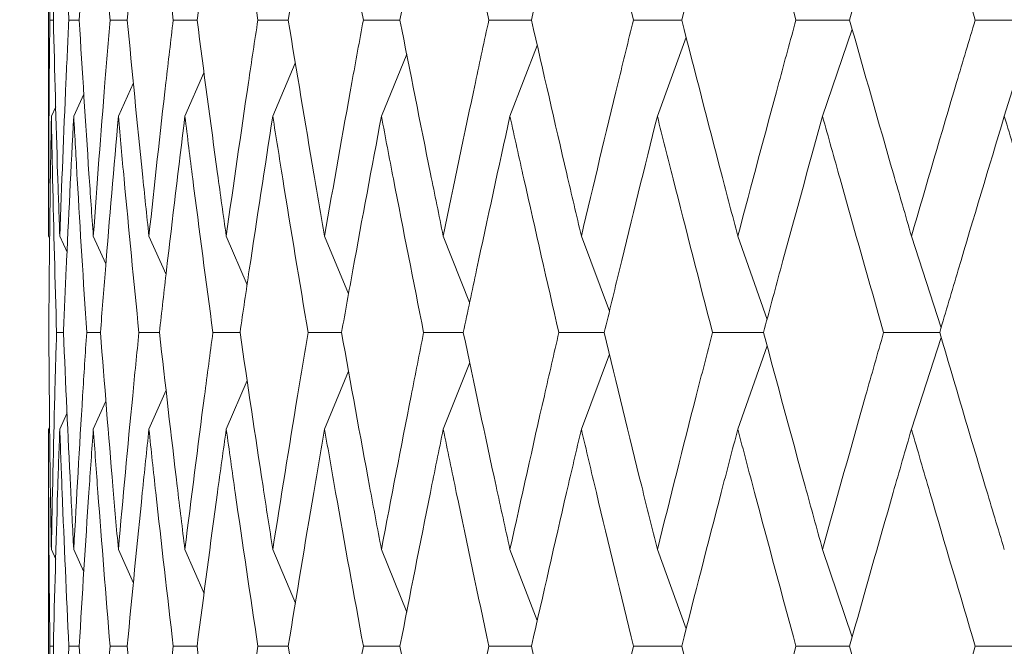
# Model space of a CAD drawing. Units: millimetres. Extents: x 7 to 202, y 7 to 278.
# Drawn here: x 78 to 81, y 50 to 52 of the extents above; entities that cross this region are included whole.
import ezdxf

# ---------------------------------------------------------------- set-up
doc = ezdxf.new("R2010")
doc.units = ezdxf.units.MM
doc.layers.add('0_18', color=7, linetype='Continuous')
doc.styles.add('SLDTEXTSTYLE0', font='TXT', dxfattribs={"width": 0.75})
doc.dimstyles.new('SLDDIMSTYLE0', dxfattribs={"dimtxt": 6.085417, "dimasz": 3.302, "dimexe": 0, "dimexo": 0.0625, "dimgap": 1.521354, "dimtad": 1, "dimdec": 0, "dimlfac": 2, "dimrnd": 1e-09, "dimzin": 12, "dimdsep": 46, "dimtxsty": 'SLDTEXTSTYLE0', "dimsah": 1, "dimcen": 0.09, "dimadec": 0, "dimazin": 3, "dimtfac": 1, "dimtdec": 0, "dimtofl": 0, "dimtmove": 0, "dimatfit": 3, "dimfxl": 1, "dimfrac": 2, "dimtolj": 1, "dimtzin": 12, "dimarcsym": 0})

# ---------------------------------------------------------------- blocks, each defined once
blk = doc.blocks.new('_D')
at = {"layer": '0_18', "color": 7}
for p, q in [((151.8074, 113.2331), (151.8074, 20.6231)), ((46.1576, 52.3655), (46.1576, 20.6231)), ((151.8074, 21.6231), (46.1576, 21.6231))]:
    blk.add_line(p, q, dxfattribs=at)
for points in [[(46.1576, 21.6231), (49.4596, 20.9031), (49.4596, 22.3431)], [(151.8074, 21.6231), (148.5054, 22.3431), (148.5054, 20.9031)]]:
    blk.add_solid(points, dxfattribs=at)
at = {"layer": '0_18', "color": 7, "insert": (92.2379, 29.4676), "char_height": 6.08542, "attachment_point": 1, "style": 'SLDTEXTSTYLE0'}
blk.add_mtext('210', dxfattribs=at)

msp = doc.modelspace()

# ---------------------------------------------------------------- linework, layer by layer
at = {"color": 7, "linetype": 'Continuous', "lineweight": 18}
for p, q in [((78.05740716, 52.54315689), (78.05740716, 51.08107358)), ((78.07370251, 51.81374878), (78.0619576, 51.81374133)), ((78.16143123, 51.81374878), (78.12628405, 51.81374133)), ((78.32447415, 51.81374878), (78.26619292, 51.81374133)), ((78.56159074, 51.81374878), (78.48061783, 51.81374133)), ((78.87097796, 51.81374878), (78.76792898, 51.81374133)), ((79.25027864, 51.81374878), (79.12593776, 51.81374133)), ((79.69660846, 51.81374878), (79.55192098, 51.81374133)), ((80.20656904, 51.81374878), (80.04263578, 51.81374133)), ((80.77627908, 51.81374878), (80.59434801, 51.81374133)), ((81.40140282, 51.81374878), (81.20285835, 51.81374133)), ((81.30150497, 51.48724943), (81.4021083, 51.81137204)), ((80.68463368, 51.48724943), (80.78493386, 51.78335786)), ((80.12387412, 51.48724943), (80.2216276, 51.75544053)), ((79.62349312, 51.48724943), (79.71647078, 51.72720283)), ((79.18729888, 51.48724943), (79.27309511, 51.69778794)), ((78.52023816, 51.48724943), (78.58499022, 51.6350317)), ((78.81861156, 51.48724943), (78.89505638, 51.66735232)), ((78.29444738, 51.48724943), (78.34549876, 51.60107195)), ((78.14295845, 51.48724943), (78.17739597, 51.56285793)), ((78.06692528, 51.48724943), (78.08190839, 51.51989788)), ((78.05740716, 51.08107358), (78.06131033, 51.07255012)), ((78.09546007, 51.08107358), (78.1202407, 51.0267663)), ((78.20933009, 51.08107358), (78.25200515, 50.98647356)), ((78.39814922, 51.08107358), (78.45612405, 50.95004022)), ((78.66048137, 51.08107358), (78.73165583, 50.91572285)), ((78.99432978, 51.08107358), (79.07593226, 50.88451237)), ((79.39715287, 51.08107358), (79.48673772, 50.85524648)), ((79.86588659, 51.08107358), (79.96141607, 50.82648724)), ((80.39696258, 51.08107358), (80.496195, 50.79827935)), ((80.98633936, 51.08107358), (81.08703162, 50.77020556)), ((78.1080888, 50.75357586), (78.08463531, 50.75357586)), ((78.23358638, 50.75357586), (78.18685727, 50.75357586)), ((78.43384961, 50.75357586), (78.36420065, 50.75357586)), ((78.70735483, 50.75358331), (78.61531408, 50.75357586)), ((79.05201962, 50.75358331), (78.93828837, 50.75357586)), ((79.4652223, 50.75358331), (79.33066482, 50.75357586)), ((79.94381593, 50.75358331), (79.78945667, 50.75357586)), ((80.48415998, 50.75358331), (80.31117286, 50.75357586)), ((81.08214078, 50.75358331), (80.89184225, 50.75357586)), ((80.98633982, 50.42580247), (81.0870442, 50.73698342)), ((80.39696304, 50.42580247), (80.4962383, 50.70896179)), ((79.86588752, 50.42580247), (79.96149989, 50.68083584)), ((79.3971538, 50.42580247), (79.48687369, 50.65216601)), ((78.99432978, 50.42580247), (79.07590898, 50.6224829)), ((78.66048137, 50.42580247), (78.73162975, 50.59124261)), ((78.39814922, 50.42580247), (78.4565003, 50.55779696)), ((78.20933009, 50.42580247), (78.25238885, 50.52134126)), ((78.095461, 50.42580247), (78.12053034, 50.48079521)), ((78.05740716, 50.42580247), (78.06147145, 50.43468356)), ((78.05740716, 50.42580247), (78.05740716, 48.95178705)), ((78.06692528, 50.01772672), (78.08189535, 49.98492181)), ((78.14295938, 50.01772672), (78.17737641, 49.94173825)), ((78.29444738, 50.01772672), (78.34547268, 49.90332305)), ((78.52023816, 50.01772672), (78.58528638, 49.86842454)), ((78.81861249, 50.01772672), (78.89525941, 49.83612627)), ((79.18729888, 50.01772672), (79.27322177, 49.8056832)), ((79.62349312, 50.01772672), (79.71642515, 49.77652907)), ((80.12387412, 50.01772672), (80.2215801, 49.74814236)), ((80.68463415, 50.01772672), (80.78488404, 49.72008348)), ((78.07369506, 49.68935728), (78.06196226, 49.68935728)), ((78.16140981, 49.68935728), (78.12630082, 49.68935728)), ((78.32444062, 49.68935728), (78.26622179, 49.68935728)), ((78.56154511, 49.68935728), (78.48065974, 49.68935728)), ((78.87092022, 49.68935728), (78.76798207, 49.68935728)), ((79.25020972, 49.68935728), (79.12600296, 49.68935728)), ((79.69652837, 49.68935728), (79.55199735, 49.68935728)), ((80.2064787, 49.68936473), (80.04272239, 49.68935728)), ((80.77617897, 49.68936473), (80.5944444, 49.68935728)), ((81.40129432, 49.68936473), (81.20296406, 49.68935728))]:
    msp.add_line(p, q, dxfattribs=at)
for points, knots in [([(78.0619576, 51.81374133), (78.06017846, 51.98741547), (78.05768718, 52.23060688), (78.05746941, 52.4736749), (78.05740716, 52.54315689)], [0, 0, 0, 0, 0.7141458751, 1, 1, 1, 1]), ([(78.07370251, 51.81374133), (78.07818023, 51.98741535), (78.08445027, 52.23060646), (78.09301252, 52.47367488), (78.09546007, 52.54315689)], [0, 0, 0, 0, 0.7141462704, 1, 1, 1, 1]), ([(78.12628405, 51.81374133), (78.11826224, 51.98741548), (78.10702951, 52.23060693), (78.09803203, 52.4736749), (78.09546007, 52.54315689)], [0, 0, 0, 0, 0.714145832, 1, 1, 1, 1]), ([(78.16142937, 51.81374133), (78.17212918, 51.98741536), (78.18711185, 52.23060651), (78.20439082, 52.47367488), (78.20933009, 52.54315689)], [0, 0, 0, 0, 0.7141462184, 1, 1, 1, 1]), ([(78.26619292, 51.81374133), (78.25198852, 51.98741547), (78.23209847, 52.23060688), (78.21439165, 52.4736749), (78.20933009, 52.54315689)], [0, 0, 0, 0, 0.7141458737, 1, 1, 1, 1]), ([(78.32447043, 51.81374133), (78.34131167, 51.98741536), (78.36489401, 52.23060649), (78.39075637, 52.47367488), (78.39814922, 52.54315689)], [0, 0, 0, 0, 0.7141462346, 1, 1, 1, 1]), ([(78.48061783, 51.81374133), (78.46033947, 51.98741545), (78.4319442, 52.23060682), (78.40566207, 52.47367489), (78.39814922, 52.54315689)], [0, 0, 0, 0, 0.71414592848, 1, 1, 1, 1]), ([(78.56158515, 51.81374133), (78.58443919, 51.98741538), (78.61644109, 52.23060656), (78.65069092, 52.47367488), (78.66048137, 52.54315689)], [0, 0, 0, 0, 0.7141461775, 1, 1, 1, 1]), ([(78.76792898, 51.81374133), (78.74173101, 51.98741547), (78.70504666, 52.23060689), (78.67038854, 52.4736749), (78.66048137, 52.54315689)], [0, 0, 0, 0, 0.7141458639, 1, 1, 1, 1]), ([(78.87096865, 51.81374133), (78.89966195, 51.98741535), (78.93984041, 52.23060645), (78.98221643, 52.47367488), (78.99432978, 52.54315689)], [0, 0, 0, 0, 0.7141462754, 1, 1, 1, 1]), ([(79.12593776, 51.81374133), (79.09401943, 51.98741544), (79.04932502, 52.23060679), (79.00655559, 52.47367489), (78.99432978, 52.54315689)], [0, 0, 0, 0, 0.7141459605, 1, 1, 1, 1]), ([(79.25026746, 51.81374133), (79.28458121, 51.98741537), (79.33262983, 52.23060654), (79.38280897, 52.47367488), (79.39715287, 52.54315689)], [0, 0, 0, 0, 0.7141461907, 1, 1, 1, 1]), ([(79.55192098, 51.81374133), (79.51452597, 51.98741552), (79.4621627, 52.23060704), (79.411605, 52.4736749), (79.39715287, 52.54315689)], [0, 0, 0, 0, 0.7141457221, 1, 1, 1, 1]), ([(79.69659263, 51.81374133), (79.7362658, 51.9874154), (79.79181909, 52.23060665), (79.84942089, 52.47367489), (79.86588659, 52.54315689)], [0, 0, 0, 0, 0.7141460874, 1, 1, 1, 1]), ([(80.04263578, 51.81374133), (80.0000482, 51.98741546), (79.94041393, 52.23060685), (79.88245452, 52.4736749), (79.86588659, 52.54315689)], [0, 0, 0, 0, 0.7141458984, 1, 1, 1, 1]), ([(80.20654948, 51.81374133), (80.25128016, 51.98741535), (80.31391533, 52.23060646), (80.37850063, 52.47367488), (80.39696258, 52.54315689)], [0, 0, 0, 0, 0.714146269, 1, 1, 1, 1]), ([(80.59434801, 51.81374133), (80.54689134, 51.98741544), (80.48043899, 52.23060676), (80.41551994, 52.47367489), (80.39696258, 52.54315689)], [0, 0, 0, 0, 0.71414598477, 1, 1, 1, 1]), ([(80.77625534, 51.81374133), (80.82570334, 51.9874154), (80.89494407, 52.23060664), (80.96602158, 52.47367489), (80.98633936, 52.54315689)], [0, 0, 0, 0, 0.7141461024, 1, 1, 1, 1]), ([(81.20285835, 51.81374133), (81.15089462, 51.98741547), (81.07813114, 52.23060688), (81.00674529, 52.4736749), (80.98633936, 52.54315689)], [0, 0, 0, 0, 0.7141458743, 1, 1, 1, 1]), ([(78.05740716, 51.08107358), (78.05778939, 51.25486693), (78.05832661, 51.49913026), (78.06114461, 51.74329872), (78.0619576, 51.81374133)], [0, 0, 0, 0, 0.711499974, 1, 1, 1, 1]), ([(78.07370251, 51.81374133), (78.07817422, 51.64000389), (78.08445912, 51.39581965), (78.09299692, 51.15154613), (78.09546007, 51.08107358)], [0, 0, 0, 0, 0.7115014639, 1, 1, 1, 1]), ([(78.09546007, 51.08107358), (78.10207134, 51.25486692), (78.11136336, 51.49913021), (78.12294325, 51.74329872), (78.12628405, 51.81374133)], [0, 0, 0, 0, 0.7115000199, 1, 1, 1, 1]), ([(78.16142937, 51.81374133), (78.17211417, 51.64000388), (78.18713142, 51.39581965), (78.20435974, 51.15154613), (78.20933009, 51.08107358)], [0, 0, 0, 0, 0.7115014595, 1, 1, 1, 1]), ([(78.20933009, 51.08107358), (78.2221198, 51.25486694), (78.2400955, 51.4991303), (78.26034961, 51.74329872), (78.26619292, 51.81374133)], [0, 0, 0, 0, 0.7114999378, 1, 1, 1, 1]), ([(78.32447043, 51.81374133), (78.3412872, 51.6400039), (78.36492282, 51.39581969), (78.39070973, 51.15154614), (78.39814922, 51.08107358)], [0, 0, 0, 0, 0.71150150399, 1, 1, 1, 1]), ([(78.39814922, 51.08107358), (78.4170201, 51.25486694), (78.44354278, 51.4991303), (78.47231659, 51.74329872), (78.48061783, 51.81374133)], [0, 0, 0, 0, 0.7114999379, 1, 1, 1, 1]), ([(78.56158515, 51.81374133), (78.58440533, 51.64000385), (78.61647861, 51.39581953), (78.65062902, 51.15154613), (78.66048137, 51.08107358)], [0, 0, 0, 0, 0.7115013544, 1, 1, 1, 1]), ([(78.66048137, 51.08107358), (78.68528951, 51.25486697), (78.72015691, 51.49913038), (78.75723263, 51.74329872), (78.76792898, 51.81374133)], [0, 0, 0, 0, 0.7114998589, 1, 1, 1, 1]), ([(78.87096865, 51.81374133), (78.89961922, 51.64000387), (78.93988699, 51.39581961), (78.98213988, 51.15154613), (78.99432978, 51.08107358)], [0, 0, 0, 0, 0.7115014273, 1, 1, 1, 1]), ([(78.99432978, 51.08107358), (79.02488685, 51.25486693), (79.06783426, 51.49913024), (79.11292817, 51.74329872), (79.12593776, 51.81374133)], [0, 0, 0, 0, 0.7114999929, 1, 1, 1, 1]), ([(79.25026746, 51.81374133), (79.28452993, 51.64000389), (79.33268509, 51.39581967), (79.38271835, 51.15154614), (79.39715287, 51.08107358)], [0, 0, 0, 0, 0.71150148649, 1, 1, 1, 1]), ([(79.39715287, 51.08107358), (79.43322661, 51.25486689), (79.48392757, 51.49913011), (79.53669701, 51.74329871), (79.55192098, 51.81374133)], [0, 0, 0, 0, 0.7115001152, 1, 1, 1, 1]), ([(79.69659263, 51.81374133), (79.7362068, 51.64000389), (79.79188367, 51.39581967), (79.84931712, 51.15154614), (79.86588659, 51.08107358)], [0, 0, 0, 0, 0.7115014818, 1, 1, 1, 1]), ([(79.86588659, 51.08107358), (79.90720138, 51.25486696), (79.96526855, 51.49913036), (80.02531296, 51.74329872), (80.04263578, 51.81374133)], [0, 0, 0, 0, 0.7114998766, 1, 1, 1, 1]), ([(80.20654948, 51.81374133), (80.25121307, 51.64000389), (80.31398678, 51.39581966), (80.37838406, 51.15154613), (80.39696258, 51.08107358)], [0, 0, 0, 0, 0.711501476, 1, 1, 1, 1]), ([(80.39696258, 51.08107358), (80.44320492, 51.25486694), (80.50819769, 51.49913028), (80.57505863, 51.74329872), (80.59434801, 51.81374133)], [0, 0, 0, 0, 0.711499949, 1, 1, 1, 1]), ([(80.77625534, 51.81374133), (80.82562896, 51.64000385), (80.89502255, 51.39581951), (80.96589325, 51.15154613), (80.98633936, 51.08107358)], [0, 0, 0, 0, 0.7115013347, 1, 1, 1, 1]), ([(80.98633936, 51.08107358), (81.03715704, 51.25486693), (81.10858035, 51.49913025), (81.18174915, 51.74329872), (81.20285835, 51.81374133)], [0, 0, 0, 0, 0.71149997849, 1, 1, 1, 1]), ([(78.06692528, 51.48724943), (78.06418844, 51.31350086), (78.0603368, 51.06897842), (78.05876682, 50.82437358), (78.0583124, 50.75357586)], [0, 0, 0, 0, 0.71056289454, 1, 1, 1, 1]), ([(78.08463531, 50.75357586), (78.07974919, 50.92737759), (78.07287285, 51.17197235), (78.06826029, 51.41648125), (78.06692528, 51.48724943)], [0, 0, 0, 0, 0.7105701114, 1, 1, 1, 1]), ([(78.14295845, 51.48724943), (78.1340014, 51.31350087), (78.12139584, 51.06897845), (78.11107508, 50.82437358), (78.10808787, 50.75357586)], [0, 0, 0, 0, 0.71056292055, 1, 1, 1, 1]), ([(78.18685727, 50.75357586), (78.17578008, 50.9273776), (78.16019092, 51.17197237), (78.14682651, 51.41648125), (78.14295845, 51.48724943)], [0, 0, 0, 0, 0.71057008833, 1, 1, 1, 1]), ([(78.29444738, 51.48724943), (78.27933817, 51.31350087), (78.25807445, 51.06897844), (78.23908172, 50.82437358), (78.23358452, 50.75357586)], [0, 0, 0, 0, 0.7105629071, 1, 1, 1, 1]), ([(78.36420065, 50.75357586), (78.34701635, 50.9273776), (78.32283252, 51.17197239), (78.30081881, 51.41648125), (78.29444738, 51.48724943)], [0, 0, 0, 0, 0.7105700764, 1, 1, 1, 1]), ([(78.52023816, 51.48724943), (78.49909115, 51.3135009), (78.46933024, 51.06897854), (78.44181097, 50.82437359), (78.43384588, 50.75357586)], [0, 0, 0, 0, 0.7105630043, 1, 1, 1, 1]), ([(78.61531408, 50.75357586), (78.59215366, 50.92737759), (78.55955951, 51.17197235), (78.52906436, 51.41648125), (78.52023816, 51.48724943)], [0, 0, 0, 0, 0.7105701146, 1, 1, 1, 1]), ([(78.81861156, 51.48724943), (78.79158868, 51.31350088), (78.75355844, 51.06897849), (78.717721, 50.82437358), (78.70734831, 50.75357586)], [0, 0, 0, 0, 0.7105629523, 1, 1, 1, 1]), ([(78.93828837, 50.75357586), (78.90932782, 50.92737761), (78.86857104, 51.17197244), (78.82982564, 51.41648125), (78.81861156, 51.48724943)], [0, 0, 0, 0, 0.7105700249, 1, 1, 1, 1]), ([(79.18729888, 51.48724943), (79.15460513, 51.31350086), (79.10859408, 51.06897843), (79.06471154, 50.82437358), (79.05201031, 50.75357586)], [0, 0, 0, 0, 0.7105629018, 1, 1, 1, 1]), ([(79.33066482, 50.75357586), (79.2961245, 50.92737762), (79.24751519, 51.17197247), (79.20081525, 51.41648126), (79.18729888, 51.48724943)], [0, 0, 0, 0, 0.7105699978, 1, 1, 1, 1]), ([(79.62349312, 51.48724943), (79.58537766, 51.31350085), (79.53173644, 51.06897837), (79.48014175, 50.82437358), (79.46520833, 50.75357586)], [0, 0, 0, 0, 0.7105628467, 1, 1, 1, 1]), ([(79.78945667, 50.75357586), (79.74959943, 50.92737753), (79.69350754, 51.17197213), (79.63920879, 51.41648124), (79.62349312, 51.48724943)], [0, 0, 0, 0, 0.710570319, 1, 1, 1, 1]), ([(80.12387412, 51.48724943), (80.08062665, 51.31350093), (80.01976301, 51.06897867), (79.9608506, 50.82437359), (79.94379917, 50.75357586)], [0, 0, 0, 0, 0.710563126, 1, 1, 1, 1]), ([(80.31117286, 50.75357586), (80.26630207, 50.92737754), (80.20315448, 51.17197219), (80.14166965, 51.41648124), (80.12387412, 51.48724943)], [0, 0, 0, 0, 0.710570259, 1, 1, 1, 1]), ([(80.68463368, 51.48724943), (80.6365839, 51.31350088), (80.56896178, 51.06897848), (80.503179, 50.82437358), (80.48413902, 50.75357586)], [0, 0, 0, 0, 0.7105629495, 1, 1, 1, 1]), ([(80.89184225, 50.75357586), (80.84229963, 50.92737757), (80.77257729, 51.17197227), (80.7043738, 51.41648125), (80.68463368, 51.48724943)], [0, 0, 0, 0, 0.7105701822, 1, 1, 1, 1]), ([(81.30150497, 51.48724943), (81.24901842, 51.31350087), (81.17515227, 51.06897844), (81.10299973, 50.82437358), (81.0821161, 50.75357586)], [0, 0, 0, 0, 0.7105629083, 1, 1, 1, 1]), ([(81.52704615, 50.75357586), (81.47320852, 50.92737752), (81.39744173, 51.17197211), (81.32303925, 51.41648124), (81.30150497, 51.48724943)], [0, 0, 0, 0, 0.7105703331, 1, 1, 1, 1]), ([(78.0583124, 50.75357586), (78.05965406, 50.57972551), (78.0615468, 50.33446545), (78.06571242, 50.08915198), (78.06692528, 50.01772672)], [0, 0, 0, 0, 0.7088408666, 1, 1, 1, 1]), ([(78.06692528, 50.01772672), (78.07041371, 50.19161095), (78.07533505, 50.43691979), (78.08253806, 50.68216871), (78.08463531, 50.75357586)], [0, 0, 0, 0, 0.7088380436, 1, 1, 1, 1]), ([(78.10808787, 50.75357586), (78.11564165, 50.5797255), (78.12629818, 50.33446542), (78.13920225, 50.08915198), (78.14295938, 50.01772672)], [0, 0, 0, 0, 0.70884083567, 1, 1, 1, 1]), ([(78.14295938, 50.01772672), (78.15263766, 50.19161097), (78.16629138, 50.43691983), (78.18221958, 50.68216871), (78.18685727, 50.75357586)], [0, 0, 0, 0, 0.70883800267, 1, 1, 1, 1]), ([(78.23358452, 50.75357586), (78.24729309, 50.57972548), (78.26663251, 50.33446535), (78.28817507, 50.08915197), (78.29444738, 50.01772672)], [0, 0, 0, 0, 0.7088407728, 1, 1, 1, 1]), ([(78.29444738, 50.01772672), (78.31024248, 50.19161096), (78.33252557, 50.43691981), (78.3570578, 50.68216871), (78.36420065, 50.75357586)], [0, 0, 0, 0, 0.70883802807, 1, 1, 1, 1]), ([(78.43384588, 50.75357586), (78.4536053, 50.57972553), (78.48148098, 50.33446551), (78.51149833, 50.08915198), (78.52023816, 50.01772672)], [0, 0, 0, 0, 0.7088409225, 1, 1, 1, 1]), ([(78.52023816, 50.01772672), (78.54203003, 50.19161094), (78.57277313, 50.43691973), (78.60572094, 50.6821687), (78.61531408, 50.75357586)], [0, 0, 0, 0, 0.7088380974, 1, 1, 1, 1]), ([(78.70734831, 50.75357586), (78.73300767, 50.5797255), (78.76920671, 50.33446543), (78.80747138, 50.08915198), (78.81861249, 50.01772672)], [0, 0, 0, 0, 0.7088408456, 1, 1, 1, 1]), ([(78.81861249, 50.01772672), (78.84623456, 50.19161097), (78.88520266, 50.43691985), (78.92631734, 50.68216871), (78.93828837, 50.75357586)], [0, 0, 0, 0, 0.7088379818, 1, 1, 1, 1]), ([(79.05201031, 50.75357586), (79.0833742, 50.57972549), (79.12762095, 50.33446537), (79.17384138, 50.08915197), (79.18729888, 50.01772672)], [0, 0, 0, 0, 0.70884078785, 1, 1, 1, 1]), ([(79.18729888, 50.01772672), (79.22054134, 50.19161099), (79.26743846, 50.43691992), (79.31640703, 50.68216871), (79.33066482, 50.75357586)], [0, 0, 0, 0, 0.7088379162, 1, 1, 1, 1]), ([(79.46520833, 50.75357586), (79.50203833, 50.57972553), (79.55399639, 50.33446551), (79.60782147, 50.08915198), (79.62349312, 50.01772672)], [0, 0, 0, 0, 0.708840917, 1, 1, 1, 1]), ([(79.62349312, 50.01772672), (79.66210298, 50.191611), (79.71657222, 50.43691995), (79.77302094, 50.68216871), (79.78945667, 50.75357586)], [0, 0, 0, 0, 0.7088378937, 1, 1, 1, 1]), ([(79.94379917, 50.75357586), (79.9858151, 50.57972551), (80.04508923, 50.33446547), (80.10610796, 50.08915198), (80.12387412, 50.01772672)], [0, 0, 0, 0, 0.7088408827, 1, 1, 1, 1]), ([(80.12387412, 50.01772672), (80.16755778, 50.19161093), (80.22918492, 50.43691971), (80.29268427, 50.6821687), (80.31117286, 50.75357586)], [0, 0, 0, 0, 0.70883811947, 1, 1, 1, 1]), ([(80.48413902, 50.75357586), (80.53102077, 50.5797255), (80.59715937, 50.33446541), (80.6649084, 50.08915198), (80.68463415, 50.01772672)], [0, 0, 0, 0, 0.70884082268, 1, 1, 1, 1]), ([(80.68463415, 50.01772672), (80.73305869, 50.19161096), (80.80137406, 50.4369198), (80.87144132, 50.68216871), (80.89184225, 50.75357586)], [0, 0, 0, 0, 0.70883803392, 1, 1, 1, 1]), ([(81.0821161, 50.75357586), (81.13350717, 50.57972554), (81.20600731, 50.33446557), (81.27997041, 50.08915198), (81.30150543, 50.01772672)], [0, 0, 0, 0, 0.7088409729, 1, 1, 1, 1]), ([(78.06196226, 49.68935728), (78.06019278, 49.86323727), (78.05769445, 50.1087403), (78.05747204, 50.35419386), (78.05740716, 50.42580247)], [0, 0, 0, 0, 0.7082600467, 1, 1, 1, 1]), ([(78.07369413, 49.68935728), (78.07813717, 49.86323735), (78.08441035, 50.10874059), (78.0929652, 50.35419387), (78.095461, 50.42580247)], [0, 0, 0, 0, 0.7082597765, 1, 1, 1, 1]), ([(78.12630082, 49.68935728), (78.11833152, 49.86323727), (78.10707959, 50.10874029), (78.09808506, 50.35419386), (78.095461, 50.42580247)], [0, 0, 0, 0, 0.7082600553, 1, 1, 1, 1]), ([(78.16140888, 49.68935728), (78.17203069, 49.86323735), (78.18702775, 50.1087406), (78.20429309, 50.35419387), (78.20933009, 50.42580247)], [0, 0, 0, 0, 0.7082597603, 1, 1, 1, 1]), ([(78.26622179, 49.68935728), (78.25211447, 49.86323727), (78.2321962, 50.10874032), (78.21449441, 50.35419386), (78.20933009, 50.42580247)], [0, 0, 0, 0, 0.708260031, 1, 1, 1, 1]), ([(78.32443783, 49.68935728), (78.34115721, 49.86323737), (78.36476348, 50.10874066), (78.39060903, 50.35419388), (78.39814922, 50.42580247)], [0, 0, 0, 0, 0.7082597114, 1, 1, 1, 1]), ([(78.48065974, 49.68935728), (78.46052122, 49.86323728), (78.43208742, 50.10874033), (78.40581417, 50.35419386), (78.39814922, 50.42580247)], [0, 0, 0, 0, 0.70826002, 1, 1, 1, 1]), ([(78.56153952, 49.68935728), (78.58423027, 49.86323735), (78.61626759, 50.10874058), (78.65049566, 50.35419387), (78.66048137, 50.42580247)], [0, 0, 0, 0, 0.7082597812, 1, 1, 1, 1]), ([(78.76798207, 49.68935728), (78.74196551, 49.86323728), (78.70523245, 50.10874034), (78.67058842, 50.35419386), (78.66048137, 50.42580247)], [0, 0, 0, 0, 0.70826001085, 1, 1, 1, 1]), ([(78.87091184, 49.68935728), (78.89940045, 49.86323731), (78.93962385, 50.10874046), (78.98197442, 50.35419387), (78.99432978, 50.42580247)], [0, 0, 0, 0, 0.7082598938, 1, 1, 1, 1]), ([(79.12600296, 49.68935728), (79.09430632, 49.86323729), (79.0495535, 50.10874037), (79.00680208, 50.35419386), (78.99432978, 50.42580247)], [0, 0, 0, 0, 0.7082599793, 1, 1, 1, 1]), ([(79.25019855, 49.68935728), (79.28426818, 49.86323738), (79.33237148, 50.1087407), (79.38252267, 50.35419388), (79.3971538, 50.42580247)], [0, 0, 0, 0, 0.7082596683, 1, 1, 1, 1]), ([(79.55199735, 49.68935728), (79.51486198, 49.8632373), (79.46243013, 50.10874041), (79.41189649, 50.35419386), (79.3971538, 50.42580247)], [0, 0, 0, 0, 0.7082599392, 1, 1, 1, 1]), ([(79.69651347, 49.68935728), (79.73590526, 49.86323735), (79.79152299, 50.10874058), (79.84909225, 50.35419387), (79.86588752, 50.42580247)], [0, 0, 0, 0, 0.7082597878, 1, 1, 1, 1]), ([(80.04272239, 49.68935728), (80.00043101, 49.86323726), (79.94071935, 50.10874026), (79.88278831, 50.35419386), (79.86588752, 50.42580247)], [0, 0, 0, 0, 0.70826008683, 1, 1, 1, 1]), ([(80.20645915, 49.68935728), (80.25087344, 49.86323736), (80.31358248, 50.10874061), (80.3781315, 50.35419387), (80.39696304, 50.42580247)], [0, 0, 0, 0, 0.7082597549, 1, 1, 1, 1]), ([(80.5944444, 49.68935728), (80.5473188, 49.86323729), (80.48078164, 50.10874037), (80.41589351, 50.35419386), (80.39696304, 50.42580247)], [0, 0, 0, 0, 0.7082599759, 1, 1, 1, 1]), ([(80.77615615, 49.68935728), (80.82525454, 49.86323732), (80.89457711, 50.10874047), (80.96561517, 50.35419387), (80.98633982, 50.42580247)], [0, 0, 0, 0, 0.70825988268, 1, 1, 1, 1]), ([(81.20296406, 49.68935728), (81.15136268, 49.86323725), (81.07850614, 50.10874024), (81.00715562, 50.35419386), (80.98633982, 50.42580247)], [0, 0, 0, 0, 0.708260105, 1, 1, 1, 1]), ([(78.06196226, 49.68935728), (78.06019347, 49.51544419), (78.05769307, 49.26959604), (78.05747188, 49.02372795), (78.05740716, 48.95178705)], [0, 0, 0, 0, 0.7074004601, 1, 1, 1, 1]), ([(78.07369413, 49.68935728), (78.07813558, 49.51544416), (78.08441414, 49.26959592), (78.09295965, 49.02372794), (78.09546007, 48.95178705)], [0, 0, 0, 0, 0.7074003476, 1, 1, 1, 1]), ([(78.12630082, 49.68935728), (78.11833639, 49.51544419), (78.10707766, 49.26959603), (78.09808989, 49.02372795), (78.09546007, 48.95178705)], [0, 0, 0, 0, 0.7074004509, 1, 1, 1, 1]), ([(78.16140888, 49.68935728), (78.17202581, 49.51544416), (78.18703419, 49.26959594), (78.20428235, 49.02372794), (78.20932915, 48.95178705)], [0, 0, 0, 0, 0.7074003653, 1, 1, 1, 1]), ([(78.26622179, 49.68935728), (78.25212194, 49.51544418), (78.23219002, 49.26959599), (78.21450406, 49.02372794), (78.20932915, 48.95178705)], [0, 0, 0, 0, 0.7074004119, 1, 1, 1, 1]), ([(78.32443783, 49.68935728), (78.34114958, 49.51544415), (78.36477375, 49.26959591), (78.39059345, 49.02372794), (78.39814829, 48.95178705)], [0, 0, 0, 0, 0.7074003356, 1, 1, 1, 1]), ([(78.48065974, 49.68935728), (78.46053143, 49.51544418), (78.43207752, 49.269596), (78.40582868, 49.02372794), (78.39814829, 48.95178705)], [0, 0, 0, 0, 0.707400414, 1, 1, 1, 1]), ([(78.56153952, 49.68935728), (78.58421968, 49.51544416), (78.61628097, 49.26959595), (78.65047521, 49.02372794), (78.66048044, 48.95178705)], [0, 0, 0, 0, 0.7074003724, 1, 1, 1, 1]), ([(78.76798207, 49.68935728), (78.74197868, 49.51544419), (78.7052196, 49.26959604), (78.67060782, 49.02372795), (78.66048044, 48.95178705)], [0, 0, 0, 0, 0.7074004522, 1, 1, 1, 1]), ([(78.87091184, 49.68935728), (78.89938733, 49.51544421), (78.93964104, 49.26959611), (78.98194943, 49.02372795), (78.99432884, 48.95178705)], [0, 0, 0, 0, 0.7074005264, 1, 1, 1, 1]), ([(79.12600296, 49.68935728), (79.09432203, 49.51544417), (79.04953702, 49.26959597), (79.00682606, 49.02372794), (78.99432884, 48.95178705)], [0, 0, 0, 0, 0.7074003903, 1, 1, 1, 1]), ([(79.25019855, 49.68935728), (79.28425218, 49.51544413), (79.33239131, 49.26959585), (79.3824931, 49.02372794), (79.39715287, 48.95178705)], [0, 0, 0, 0, 0.7074002735, 1, 1, 1, 1]), ([(79.55199735, 49.68935728), (79.51488055, 49.51544415), (79.46241126, 49.26959591), (79.4119251, 49.02372794), (79.39715287, 48.95178705)], [0, 0, 0, 0, 0.7074003338, 1, 1, 1, 1]), ([(79.69651347, 49.68935728), (79.73588667, 49.51544419), (79.79154568, 49.26959605), (79.84905839, 49.02372795), (79.86588659, 48.95178705)], [0, 0, 0, 0, 0.7074004678, 1, 1, 1, 1]), ([(80.04272239, 49.68935728), (80.00045216, 49.51544416), (79.94069784, 49.26959595), (79.88282126, 49.02372794), (79.86588659, 48.95178705)], [0, 0, 0, 0, 0.70740037043, 1, 1, 1, 1]), ([(80.20645915, 49.68935728), (80.25085235, 49.51544421), (80.31360774, 49.26959611), (80.37809395, 49.02372795), (80.39696258, 48.95178705)], [0, 0, 0, 0, 0.7074005181, 1, 1, 1, 1]), ([(80.5944444, 49.68935728), (80.54734219, 49.51544416), (80.48075723, 49.26959594), (80.41593077, 49.02372794), (80.39696258, 48.95178705)], [0, 0, 0, 0, 0.7074003612, 1, 1, 1, 1]), ([(80.77615615, 49.68935728), (80.82523095, 49.51544415), (80.8946044, 49.2695959), (80.96557375, 49.02372794), (80.98633936, 48.95178705)], [0, 0, 0, 0, 0.70740032864, 1, 1, 1, 1]), ([(81.20296406, 49.68935728), (81.15138825, 49.51544422), (81.07847935, 49.26959614), (81.00719664, 49.02372795), (80.98633936, 48.95178705)], [0, 0, 0, 0, 0.70740055, 1, 1, 1, 1])]:
    msp.add_open_spline(points, degree=3, knots=knots, dxfattribs=at)

# ---------------------------------------------------------------- dimensions: what is measured, and where the dimension line sits
at = {"layer": '0_18', "color": 7}
dim = msp.add_linear_dim(base=(46.15764626, 21.62311102), p1=(151.80740694, 114.23311534), p2=(46.15764626, 53.36550981), dimstyle='SLDDIMSTYLE0', dxfattribs=at)
dim.commit()
dim.dimension.update_dxf_attribs({"geometry": '_D', "text_midpoint": (98.9825266, 21.62311102), "dimtype": 160})

doc.saveas('drawing.dxf')
